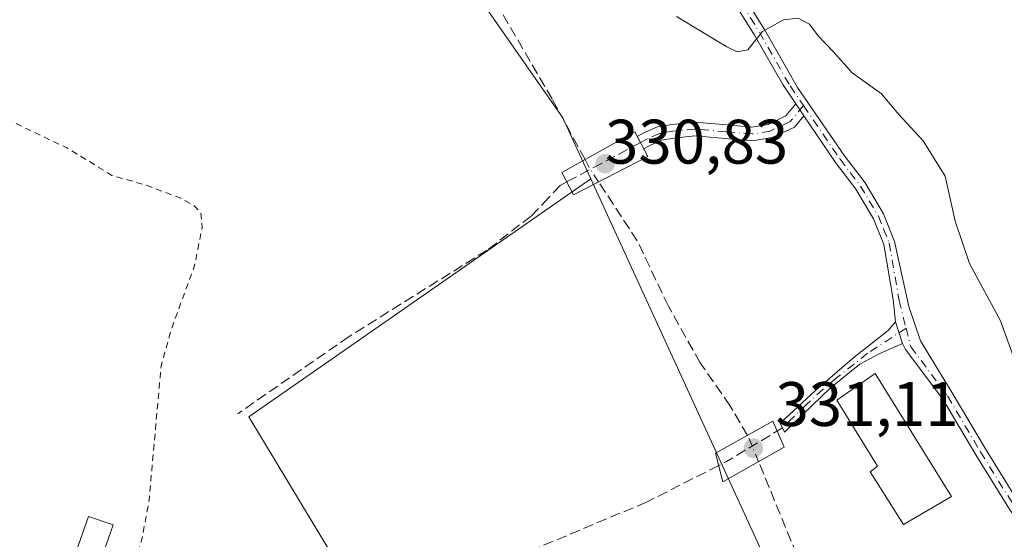
# Model space of a CAD drawing. Units: metres. Extents: x 563398 to 566857, y 4696341 to 4698679.
# Drawn here: x 564643 to 564799, y 4698138 to 4698221 of the extents above; entities that cross this region are included whole.
import ezdxf

# ---------------------------------------------------------------- set-up
doc = ezdxf.new("R2010")
doc.units = ezdxf.units.M
doc.header["$MEASUREMENT"] = 0
for name, pattern in [('DGN Style 2', [1.6480167562047852, 0.988810053722871, -0.6592067024819142]), ('DGN Style 3', [2.307223458686699, 1.648016756204785, -0.6592067024819142]), ('DGN Style 4', [2.6384748266838614, 1.318413404963828, -0.6592067024819142, 0.001648016756204785, -0.6592067024819142])]:
    doc.linetypes.add(name, pattern=pattern)
for name, color, linetype, lineweight in [('Camino Cxs', 7, 'Continuous', 0), ('Camino eje', 30, 'DGN Style 4', 13), ('Corriente artificial lineal', 4, 'DGN Style 3', 13), ('Corriente artificial lineal oculto', 135, 'DGN Style 4', 13), ('Cultivos herbáceos CxS', 92, 'Continuous', 0), ('Curva de nivel auxiliar', 30, 'DGN Style 2', 0), ('Curva de nivel normal', 30, 'Continuous', 0), ('Edificación Cxs', 1, 'Continuous', 13), ('Huerta CxS', 92, 'Continuous', 0), ('Pastizal CxS', 92, 'Continuous', 0), ('Puente Cxs', 1, 'Continuous', 13), ('Punto de cota en terreno', 7, 'Continuous', 0), ('Rótulo de punto de cota en construcción', 7, 'Continuous', 0), ('Senda', 7, 'DGN Style 3', 0), ('Vegetación y arbolados urbanos CxS', 151, 'Continuous', 0)]:
    doc.layers.add(name, color=color, linetype=linetype, lineweight=lineweight)
doc.styles.add('Style-Arial', font='txt')

# ---------------------------------------------------------------- blocks, each defined once
blk = doc.blocks.new('*U8')
at = {"layer": 'Cultivos herbáceos CxS', "color": 92, "linetype": 'Continuous', "lineweight": 0}
blk.add_polyline3d([(564622.0099999999, 4698136.6799, 332.7446999999956), (564659.9451000001, 4698119.1689, 332.4532000000036), (564673.8753000004, 4698114.929300001, 332.1508999999933), (564698.1210000003, 4698125.8783, 331.8996999999945), (564679.1601, 4698157.317399999, 331.6298999999999), (564733.6293000003, 4698195.2279, 330.6937999999937), (564754.0258999999, 4698150.761700001, 331.270199999999), (564768.4744999995, 4698119.2623, 331.1070999999938), (564777.8591, 4698098.803300001, 330.9526999999944), (564804.3415000001, 4698040.223900001, 330.9521999999997), (564810.8976999996, 4698025.721700001, 330.8751000000047), (564831.2136000004, 4697979.8279, 331.1402999999991), (564843.8580999998, 4697952.714299999, 330.9517000000051), (564871.3931999998, 4697961.0459, 333.0534999999945), (564877.5500999996, 4697949.9801, 333.4042999999947), (564882.9401000004, 4697932.2301, 334.0981000000029), (564883.6700999998, 4697927.9101, 334.375), (564891.7786999998, 4697899.810699999, 335.4214000000065), (564885.1901000004, 4697867.9801, 335.6857000000018)], dxfattribs=at)
blk = doc.blocks.new('5PATER')
at = {"layer": 'Vegetación y arbolados urbanos CxS', "linetype": 'Continuous', "lineweight": 0}
h = blk.add_hatch(color=51, dxfattribs=at)
edge = h.paths.add_edge_path()
edge.add_ellipse((0, 0), major_axis=(-0.1095731443231308, -0.1110710700762829), ratio=0.9994222409660322, start_angle=0, end_angle=360)

msp = doc.modelspace()

# ---------------------------------------------------------------- linework, layer by layer
at = {"layer": 'Camino Cxs', "color": 7, "linetype": 'Continuous', "lineweight": 0, "extrusion": (0.01576198534957899, -0.02335045208914048, 0.9996030793295269), "elevation": -100469.0467316167, "flags": 128}
msp.add_lwpolyline([(3096670.452139071, 3576681.409359805), (3096670.452139071, 3576679.116334955)], dxfattribs=at)
msp.add_lwpolyline([(3096670.452139071, 3576681.409359805), (3096670.452139071, 3576679.116334955)], dxfattribs=at)
at = {"layer": 'Camino Cxs', "color": 7, "linetype": 'Continuous', "lineweight": 0, "extrusion": (-0.0788221259455449, 0.1504786177452798, 0.9854660106076184), "elevation": 662792.7399374297, "flags": 128}
msp.add_lwpolyline([(-2680263.834999345, -3843034.917484078), (-2680263.82685809, -3843036.031259126), (-2680263.829228744, -3843036.031259126)], dxfattribs=at)
at = {"layer": 'Camino Cxs', "color": 7, "linetype": 'Continuous', "lineweight": 0, "extrusion": (-0.009247706555584908, 0.02949782150665581, 0.9995220650139863), "elevation": 133696.4781025924, "flags": 128}
msp.add_lwpolyline([(-1944369.152671136, -4312001.522635523), (-1944369.152671136, -4311997.909321878)], dxfattribs=at)
msp.add_lwpolyline([(-1944369.152671136, -4312001.522635523), (-1944369.152671136, -4311997.909321878)], dxfattribs=at)
at = {"layer": 'Camino Cxs', "color": 7, "linetype": 'Continuous', "lineweight": 0}
for points in [[(564766.2748999996, 4698207.1863, 334.5100999999996), (564764.1801000005, 4698210.290100001, 334.6745999999985), (564759.7100999998, 4698218.1501, 335.1953000000067), (564749.5500999996, 4698234.470100001, 336.0243999999948), (564745.3501000004, 4698243.670100001, 336.219299999997), (564742.8300999999, 4698252.950099999, 336.2596000000049), (564741.5900999998, 4698259.110099999, 336.3298999999971), (564735.4700999996, 4698277.5101, 336.1361000000034), (564732.8475000003, 4698283.052100001, 336.1646000000038), (564731.7229000004, 4698285.565500001, 336.2636999999959), (564729.8047000002, 4698288.2115, 336.3249999999971), (564727.6712999997, 4698290.501300001, 336.3769000000029)], [(564737.0208999999, 4698288.5689, 336.422900000005), (564736.2209000001, 4698286.954700001, 336.3570000000037), (564736.0225000001, 4698285.300899999, 336.3000999999931), (564735.8680999996, 4698282.931700001, 336.2212), (564737.1901000004, 4698278.030099999, 336.1493999999948), (564743.3300999999, 4698259.5701, 336.4585999999982), (564744.5800999999, 4698253.360099999, 336.3941999999952), (564747.0500999996, 4698244.280099999, 336.2057999999961), (564751.1401000004, 4698235.3201, 336.0176999999967), (564761.2600999996, 4698219.0701, 335.2084000000032), (564766.5201000003, 4698209.8201, 334.6371000000072), (564774.0500999996, 4698198.890100001, 334.3485999999975), (564777.3201000001, 4698194.600099999, 334.2140999999974), (564780.2500999998, 4698189.670100001, 334.1738000000041), (564782.0100999996, 4698185.280099999, 334.0506000000024), (564784.2587000001, 4698174.9111, 333.8087999999989), (564786.1240999997, 4698169.4341, 333.8545000000013), (564791.1700999998, 4698161.1501, 334.6508000000031), (564796.4501, 4698152.200099999, 334.1633000000002), (564801.9600999998, 4698143.3201, 334.1877999999998), (564805.4200999998, 4698138.700099999, 335.0945000000065)], [(564751.1401000004, 4698235.3201, 336.0176999999967), (564761.2600999996, 4698219.0701, 335.2084000000032), (564766.5201000003, 4698209.8201, 334.6371000000072), (564774.0500999996, 4698198.890100001, 334.3485999999975), (564777.3201000001, 4698194.600099999, 334.2140999999974), (564780.2500999998, 4698189.670100001, 334.1738000000041), (564782.0100999996, 4698185.280099999, 334.0506000000024), (564784.2587000001, 4698174.9111, 333.8087999999989), (564786.1240999997, 4698169.4341, 333.8545000000013), (564791.1700999998, 4698161.1501, 334.6508000000031), (564796.4501, 4698152.200099999, 334.1633000000002), (564801.9600999998, 4698143.3201, 334.1877999999998)], [(564800.4700999996, 4698142.3101, 334.429099999994), (564794.9101, 4698151.270099999, 334.2992999999988), (564789.6700999998, 4698160.1501, 335.4680999999982), (564783.7500999998, 4698168.0701, 333.8717999999935), (564783.2462999999, 4698168.9937, 333.8369999999995), (564782.1659000004, 4698172.439900001, 333.7253000000055), (564781.7688999996, 4698176.011700001, 333.837400000004), (564780.2701000003, 4698184.790100001, 334.0771999999997), (564778.6300999997, 4698188.870100001, 334.1811000000016), (564775.8300999999, 4698193.590100001, 334.2102000000014), (564772.5900999998, 4698197.8301, 334.2954000000027), (564767.5573000005, 4698205.286499999, 334.4455000000016), (564766.2748999996, 4698207.1863, 334.5100999999996), (564764.1801000005, 4698210.290100001, 334.6745999999985), (564759.7100999998, 4698218.1501, 335.1953000000067), (564749.5500999996, 4698234.470100001, 336.0243999999948)], [(564741.0083, 4698201.978499999, 332.7229999999981), (564742.0988999996, 4698202.5601, 332.6864999999962), (564744.2516999999, 4698203.530900001, 332.9026000000013), (564746.5308999997, 4698203.9179, 333.0641999999934), (564750.2034999998, 4698204.2893, 333.3084999999992), (564755.2673000004, 4698203.843699999, 333.6160999999993), (564759.2566999998, 4698203.498500001, 333.9063000000024), (564761.8646999998, 4698203.927300001, 334.1713000000018), (564764.6801000005, 4698205.2645, 334.3871999999974), (564766.2748999996, 4698207.1863, 334.5100999999996)], [(564767.5573000005, 4698205.286499999, 334.4455000000016), (564766.0626999997, 4698203.4857, 334.3270000000048), (564762.5280999999, 4698201.806700001, 334.0849000000017), (564759.3416999998, 4698201.2829, 333.8187999999937), (564755.0761000002, 4698201.652100001, 333.5081000000064), (564750.2178999997, 4698202.079700001, 333.1799000000028), (564746.8261000002, 4698201.7367, 333.0408000000025), (564744.8985000001, 4698201.409299999, 333.017200000002), (564743.0033, 4698200.554500001, 333.1285999999964), (564742.0392000005, 4698200.0404, 333.1566000000021), (564742.0050999997, 4698200.1043, 333.1386999999959), (564741.5226999996, 4698201.0089, 332.9122000000062)], [(564782.1659000004, 4698172.439900001, 333.7253000000055), (564781.7688999996, 4698176.011700001, 333.837400000004), (564780.2701000003, 4698184.790100001, 334.0771999999997), (564778.6300999997, 4698188.870100001, 334.1811000000016), (564775.8300999999, 4698193.590100001, 334.2102000000014), (564772.5900999998, 4698197.8301, 334.2954000000027), (564767.5573000005, 4698205.286499999, 334.4455000000016)], [(564783.2462999999, 4698168.9937, 333.8369999999995), (564779.6240999997, 4698167.3969, 333.9600000000065), (564776.4463000001, 4698165.690500001, 334.9199999999983), (564771.7901, 4698161.9101, 335.8006000000024), (564764.4946999997, 4698154.857899999, 333.945200000002), (564763.7795000002, 4698156.280300001, 335.1459999999934), (564769.4301000005, 4698161.5101, 337.082699999999), (564775.5487000003, 4698166.8113, 335.1649999999936), (564780.9753000002, 4698171.0507, 333.8087999999989), (564782.1659000004, 4698172.439900001, 333.7253000000055)], [(564862.0201000003, 4697995.4901, 332.1769000000059), (564859.1101000002, 4698009.7501, 333.6404000000039), (564856.5900999998, 4698017.7501, 334.5467000000062), (564851.7100999998, 4698027.590100001, 332.5782999999938), (564844.0701000001, 4698045.7501, 334.4119999999967), (564838.9501, 4698057.030099999, 333.9532000000036), (564833.3901000004, 4698068.2301, 336.0635000000038), (564826.0301000001, 4698092.630100001, 335.5372999999963), (564820.1101000002, 4698106.470100001, 333.3065999999963), (564813.8300999999, 4698118.2301, 335.2410999999993), (564808.6300999997, 4698131.4301, 337.9051999999938), (564800.4700999996, 4698142.3101, 334.429099999994), (564794.9101, 4698151.270099999, 334.2992999999988), (564789.6700999998, 4698160.1501, 335.4680999999982), (564783.7500999998, 4698168.0701, 333.8717999999935), (564783.2462999999, 4698168.9937, 333.8369999999995)]]:
    msp.add_polyline3d(points, dxfattribs=at)
for points in [[(564767.5573000005, 4698205.286499999, 334.4455000000016), (564766.0626999997, 4698203.4857, 334.3270000000048), (564762.5280999999, 4698201.806700001, 334.0849000000017), (564759.3416999998, 4698201.2829, 333.8187999999937), (564755.0761000002, 4698201.652100001, 333.5081000000064), (564750.2178999997, 4698202.079700001, 333.1799000000028), (564746.8261000002, 4698201.7367, 333.0408000000025), (564744.8985000001, 4698201.409299999, 333.017200000002), (564743.0033, 4698200.554500001, 333.1285999999964), (564742.0392000005, 4698200.0404, 333.1566000000021), (564742.0050999997, 4698200.1043, 333.1386999999959), (564741.5226999996, 4698201.0089, 332.9122000000062), (564741.0061999997, 4698201.977399999, 332.7229999999981), (564742.0988999996, 4698202.5601, 332.6864999999962), (564744.2516999999, 4698203.530900001, 332.9026000000013), (564746.5308999997, 4698203.9179, 333.0641999999934), (564750.2034999998, 4698204.2893, 333.3084999999992), (564755.2673000004, 4698203.843699999, 333.6160999999993), (564759.2566999998, 4698203.498500001, 333.9063000000024), (564761.8646999998, 4698203.927300001, 334.1713000000018), (564764.6801000005, 4698205.2645, 334.3871999999974), (564766.2748999996, 4698207.1863, 334.5100999999996)], [(564783.2462999999, 4698168.9937, 333.8369999999995), (564779.6240999997, 4698167.3969, 333.9600000000065), (564776.4463000001, 4698165.690500001, 334.9199999999983), (564771.7901, 4698161.9101, 335.8006000000024), (564764.4946999997, 4698154.857899999, 333.945200000002), (564763.7795000002, 4698156.280300001, 335.1459999999934), (564769.4301000005, 4698161.5101, 337.082699999999), (564775.5487000003, 4698166.8113, 335.1649999999936), (564780.9753000002, 4698171.0507, 333.8087999999989), (564782.1659000004, 4698172.439900001, 333.7253000000055)]]:
    msp.add_polyline3d(points, close=True, dxfattribs=at)
at = {"layer": 'Camino eje', "color": 30, "linetype": 'DGN Style 4', "lineweight": 13, "extrusion": (0.009690237969214654, 0.005167373097956683, 0.9999396969534546), "elevation": 30082.72937262256, "flags": 128}
msp.add_lwpolyline([(564712.8089882149, 4698108.832883633), (564711.7805124642, 4698108.284476312)], dxfattribs=at)
at = {"layer": 'Camino eje', "color": 30, "linetype": 'DGN Style 4', "lineweight": 13}
for points in [[(564731.3793000003, 4698291.874700001, 336.4391999999934), (564732.9134999998, 4698287.153100001, 336.2972000000009), (564735.5251000002, 4698280.755100001, 336.1779999999999), (564736.3300999999, 4698277.770099999, 336.1419000000024), (564742.4600999998, 4698259.340100001, 336.3543000000063), (564743.7050999999, 4698253.155099999, 336.3258999999962), (564744.9401000004, 4698248.6151, 336.3016999999964), (564746.2001, 4698243.975099999, 336.2109999999957), (564750.3450999996, 4698234.895099999, 336.0190000000002), (564760.4851000002, 4698218.610099999, 335.1989999999932), (564765.3501000004, 4698210.0551, 334.6555999999982), (564767.4851000002, 4698206.9221, 334.5002999999998)], [(564767.4851000002, 4698206.9221, 334.5002999999998), (564765.3712999999, 4698204.3751, 334.3503999999957), (564762.1963000001, 4698202.866900001, 334.1052999999956), (564759.2991000004, 4698202.390699999, 333.8122000000003), (564755.1716999998, 4698202.7479, 333.5019000000029), (564750.2106999997, 4698203.1845, 333.2033999999985), (564746.6785000004, 4698202.827299999, 332.9581000000035), (564744.5751, 4698202.470100001, 332.8117000000057), (564742.5510999998, 4698201.5573, 332.8993999999948)], [(564767.4851000002, 4698206.9221, 334.5002999999998), (564773.3201000001, 4698198.360099999, 334.3178000000044), (564774.9401000004, 4698196.2401, 334.2924000000057), (564776.5751, 4698194.095100001, 334.2081999999937), (564777.9751000004, 4698191.735099999, 334.1373000000021), (564779.4401000004, 4698189.270099999, 334.1741000000038), (564780.2600999996, 4698187.2301, 334.1511000000028), (564781.1401000004, 4698185.0351, 334.0636999999988), (564782.7200999996, 4698175.845100001, 333.813599999994), (564783.8267000001, 4698171.444900001, 333.7648999999947)], [(564783.8267000001, 4698171.444900001, 333.7648999999947), (564777.6898999996, 4698167.439300001, 333.9667999999947), (564772.7701000003, 4698163.5101, 335.8062999999966), (564770.6101000002, 4698161.710100001, 336.4679999999935), (564768.0301000001, 4698159.3101, 335.9441999999981), (564764.1447000002, 4698155.554099999, 334.4951000000001)], [(564783.8267000001, 4698171.444900001, 333.7648999999947), (564784.5751, 4698168.470100001, 333.8668000000035), (564790.4200999998, 4698160.6501, 335.0446999999986), (564795.6801000005, 4698151.735099999, 334.2231000000029), (564801.2150999998, 4698142.815099999, 334.2755000000034), (564802.9451000001, 4698140.505100001, 334.9159000000073), (564804.9801000003, 4698137.7929, 335.4428000000044)]]:
    msp.add_polyline3d(points, dxfattribs=at)
at = {"layer": 'Corriente artificial lineal', "color": 4, "linetype": 'DGN Style 3', "lineweight": 13}
for points in [[(564732.7248000001, 4698198.2996, 330.6290000000009), (564727.4700999996, 4698207.9901, 330.6009999999951), (564713.4301000005, 4698232.0701, 330.7571000000025), (564702.3901000004, 4698246.3101, 330.7287000000069)], [(564758.5789999999, 4698154.361400001, 330.9728999999934), (564755.7901, 4698159.110099999, 331.0371000000014), (564751.0301000001, 4698165.9101, 330.9355999999971), (564745.9901000002, 4698174.950099999, 331.0923000000039), (564741.0301000001, 4698185.350099999, 330.8469000000041), (564734.8557000002, 4698194.7619, 330.6489000000001)], [(564833.9851000002, 4697986.460100001, 330.5964999999997), (564833.1101000002, 4697989.9101, 330.2929000000004), (564832.7100999998, 4697999.350099999, 329.8512000000046), (564831.5900999998, 4698005.270099999, 330.0383000000002), (564829.4700999996, 4698010.710100001, 330.0871000000043), (564826.3501000004, 4698015.8301, 330.0170000000071), (564818.2301000003, 4698025.5101, 330.4438999999985), (564814.7901, 4698030.390100001, 330.6864999999962), (564807.9501, 4698041.350099999, 330.920499999993), (564801.8300999999, 4698052.870100001, 330.7678000000014), (564796.4301000005, 4698065.190099999, 330.9042999999947), (564783.7500999998, 4698089.8301, 330.9637999999977), (564776.7901, 4698111.030099999, 330.1386999999959), (564770.4301000005, 4698126.550100001, 330.4184999999998), (564768.1501000002, 4698131.110099999, 330.4854999999953), (564760.3480000002, 4698150.167099999, 330.9242999999988)]]:
    msp.add_polyline3d(points, dxfattribs=at)
at = {"layer": 'Corriente artificial lineal oculto', "color": 135, "linetype": 'DGN Style 4', "lineweight": 13, "extrusion": (0.4386089146842602, 0.2690152835623881, 0.8574689482245659), "elevation": 1511867.459411319, "flags": 128}
msp.add_lwpolyline([(3709650.738612405, -2518870.336083498), (3709652.971915694, -2518870.256788711), (3709654.868377083, -2518870.374759141)], dxfattribs=at)
at = {"layer": 'Corriente artificial lineal oculto', "color": 135, "linetype": 'DGN Style 4', "lineweight": 13, "extrusion": (-0.1526914752544226, -0.07581712881427796, 0.9853613937855428), "elevation": -442108.2670796778, "flags": 128}
msp.add_lwpolyline([(-3956797.588419032, 2557315.482545489), (-3956801.794831926, 2557315.791675353), (-3956802.131832386, 2557315.767625402)], dxfattribs=at)
at = {"layer": 'Cultivos herbáceos CxS', "color": 92, "linetype": 'Continuous', "lineweight": 0}
for points in [[(564372.0762999998, 4698187.6369, 331.719299999997), (564408.5888999999, 4698166.999299999, 332.5366000000067), (564367.3139000004, 4698109.849300001, 333.2035000000033), (564400.6516000004, 4698093.974300001, 333.1677999999956), (564424.4638999999, 4698079.686699999, 333.1092000000062), (564392.7138999999, 4698019.361500001, 333.2617999999929), (564454.6265000004, 4697987.611500001, 333.3233999999939), (564522.8891000003, 4697952.6865, 333.1254000000045), (564576.8642999995, 4697920.9363, 332.8316999999952), (564615.7298999997, 4698000.4617, 332.3993000000046), (564635.7172999998, 4698050.124700001, 332.3935000000056), (564597.6683, 4698074.767300001, 332.6230000000069), (564622.0099999999, 4698136.6799, 332.7446999999956), (564659.9451000001, 4698119.1689, 332.4532000000036), (564673.8753000004, 4698114.929300001, 332.1508999999933), (564698.1210000003, 4698125.8783, 331.8996999999945), (564679.1601, 4698157.317399999, 331.6298999999999), (564733.6293000003, 4698195.2279, 330.6937999999937)], [(564733.6293000003, 4698195.2279, 330.6937999999937), (564754.0258999999, 4698150.761700001, 331.270199999999), (564768.4744999995, 4698119.2623, 331.1070999999938), (564777.8591, 4698098.803300001, 330.9526999999944), (564804.3415000001, 4698040.223900001, 330.9521999999997), (564810.8976999996, 4698025.721700001, 330.8751000000047), (564831.2136000004, 4697979.8279, 331.1402999999991), (564843.8580999998, 4697952.714299999, 330.9517000000051), (564871.3931999998, 4697961.0459, 333.0534999999945), (564877.5500999996, 4697949.9801, 333.4042999999947)]]:
    msp.add_polyline3d(points, dxfattribs=at)
at = {"layer": 'Curva de nivel auxiliar', "color": 30, "linetype": 'DGN Style 2', "lineweight": 0, "elevation": 332.5, "flags": 128}
msp.add_lwpolyline([(564756.5975000003, 4697908.410900001), (564757.4600000001, 4697908.3201), (564758.3899999997, 4697908.6501), (564760.0800000001, 4697910.090100001), (564760.9500000002, 4697911.940099999), (564759.4299999997, 4697916.280099999), (564759.7400000002, 4697918.5601), (564760.7699999996, 4697919.840100001), (564765.4900000002, 4697922.350099999), (564766.6900000004, 4697924.350099999), (564766.8300000001, 4697926.670100001), (564766.1600000003, 4697928.770099999), (564765.0800000001, 4697929.800100001), (564763.4299999997, 4697930.0801), (564761.1299999999, 4697929.5601), (564751.0700000003, 4697924.880100001), (564750.1299999999, 4697924.8301), (564750.2300000004, 4697925.5701), (564751.0999999996, 4697926.7601), (564756.9199999999, 4697931.420100001), (564757.2599999999, 4697931.9901), (564757.1699999999, 4697932.4801), (564750.4500000002, 4697935.520099999), (564746.3899999997, 4697936.6801), (564743.4500000002, 4697939.3301), (564740.6299999999, 4697942.610099999), (564738.6200000001, 4697944.390100001), (564737.8300000001, 4697946.620100001), (564736.4500000002, 4697949.100099999), (564734.0499999998, 4697951.550100001), (564734.9800000004, 4697955.170100001), (564733.1500000004, 4697956.220100001), (564729.9400000004, 4697959.8301), (564724.0099999999, 4697964.1601), (564716.4900000002, 4697967.710100001), (564714.8899999997, 4697967.700099999), (564710.5099999999, 4697965.950099999), (564709.1399999997, 4697965.960100001), (564708.5599999996, 4697966.450099999), (564708.3700000001, 4697967.2401), (564709.5300000003, 4697970.0701), (564709.2800000003, 4697971.190099999), (564708.2800000003, 4697972.1801), (564705.3600000005, 4697973.7501), (564703.1900000004, 4697974.3201), (564696.8200000003, 4697974.420100001), (564694.4800000004, 4697975.040100001), (564692.8399999999, 4697975.880100001), (564687.3899999997, 4697980.9801), (564682.3099999996, 4697983.170100001), (564681.2800000003, 4697984.050100001), (564681.0700000003, 4697985.370100001), (564681.9500000002, 4697989.2601), (564681.5099999999, 4697990.7401), (564675.2100000001, 4697988.470100001), (564671.6799999997, 4697988.030099999), (564670.7800000003, 4697988.350099999), (564670.2000000002, 4697989.0101), (564669.4299999997, 4697991.540100001), (564668.3899999997, 4697991.9301), (564666.6299999999, 4697991.940099999), (564661.6600000003, 4697988.370100001), (564654.4299999997, 4697981.640100001), (564651.7599999999, 4697979.610099999), (564648.6399999997, 4697978.550100001), (564645.8899999997, 4697979.170100001), (564641.4199999999, 4697978.6801), (564638.2800000003, 4697979.860099999), (564633.2199999997, 4697982.780099999), (564630.6600000003, 4697983.270099999), (564625.3799999999, 4697983.4901), (564623.7800000003, 4697984.0101), (564622.25, 4697985.2601), (564621.7999999998, 4697986.1601), (564621.75, 4697987.800100001), (564623.4199999999, 4697991.520099999), (564623.7000000002, 4697993.4801), (564623.1799999997, 4697995.100099999), (564621.1699999999, 4697998.360099999), (564620.7300000004, 4697999.9101), (564621.04, 4698000.860099999), (564622.6699999999, 4698003.1501), (564622.5599999996, 4698003.460100001), (564618.1500000004, 4698004.360099999), (564616.4900000002, 4698003.9801), (564614.9699999997, 4698002.1501), (564611.4800000004, 4697995.5001), (564609.7800000003, 4697993.5001), (564608.3099999996, 4697992.540100001), (564606.6399999997, 4697992.5001), (564598.4500000002, 4697993.960100001), (564595.3899999997, 4697995.130100001), (564583.9100000003, 4698001.0001), (564574.1500000004, 4698004.200099999), (564566.5099999999, 4698007.8101), (564564.2699999996, 4698009.6601), (564562.0800000001, 4698013.970100001), (564560.9400000004, 4698015.280099999), (564559.9800000004, 4698015.840100001), (564554.6900000004, 4698016.170100001), (564545.79, 4698018.100099999), (564528.4199999999, 4698025.9801), (564527, 4698026.950099999), (564526.04, 4698028.280099999), (564526.1399999997, 4698030.2501), (564527.3399999999, 4698032.2301), (564533.7699999996, 4698038.2401), (564536.4299999997, 4698047.6501), (564541.3099999996, 4698056.7601), (564542.3300000001, 4698057.6501), (564543.1399999997, 4698057.620100001), (564544.3499999996, 4698055.5701), (564548.1600000003, 4698057.890100001), (564552.6200000001, 4698058.0701), (564554.5, 4698058.7301), (564554.9699999997, 4698059.440099999), (564553.6100000005, 4698060.110099999), (564553.3600000005, 4698060.790100001), (564553.4000000004, 4698061.690099999), (564554.0300000003, 4698063.1601), (564555.2599999999, 4698064.470100001), (564559.6500000004, 4698067.460100001), (564561.4299999997, 4698069.130100001), (564567.1100000005, 4698077.520099999), (564567.0800000001, 4698077.950099999), (564566.1799999997, 4698077.960100001), (564560.1799999997, 4698075.470100001), (564554.5999999996, 4698071.9301), (564553.2800000003, 4698071.840100001), (564552.6399999997, 4698072.3201), (564552.3099999996, 4698073.200099999), (564552.5700000003, 4698074.7501), (564556.5700000003, 4698083.3201), (564558.2699999996, 4698086.190099999), (564560.4000000004, 4698088.420100001), (564562.1799999997, 4698089.350099999), (564563.0800000001, 4698089.370100001), (564563.3300000001, 4698087.220100001), (564563.9800000004, 4698085.880100001), (564571.3200000003, 4698079.220100001), (564572.7699999996, 4698078.2601), (564576.29, 4698077.3101), (564581.6600000003, 4698077.130100001), (564585.4199999999, 4698074.0001), (564586.3600000005, 4698073.550100001), (564587.9699999997, 4698073.470100001), (564591.9400000004, 4698074.340100001), (564594.3399999999, 4698074.1801), (564595.8499999996, 4698073.4801), (564599.04, 4698071.140100001), (564606.1100000005, 4698068.420100001), (564610.4199999999, 4698064.9001), (564615.0700000003, 4698064.4801), (564619.1299999999, 4698062.2501), (564620.2100000001, 4698061.9801), (564621.3300000001, 4698062.140100001), (564622.6299999999, 4698063.0601), (564624.0499999998, 4698065.5701), (564624.9100000003, 4698072.450099999), (564627.9699999997, 4698078.140100001), (564634.3200000003, 4698097.970100001), (564637.7000000002, 4698106.7501), (564640.3300000001, 4698112.4101), (564641.9600000001, 4698117.890100001), (564643.4000000004, 4698120.8101), (564644.1799999997, 4698121.7601), (564645.5999999996, 4698122.6501), (564649.4900000002, 4698123.090100001), (564652.4500000002, 4698122.700099999), (564656.7199999997, 4698120.550100001), (564657.4600000001, 4698120.5101), (564657.8799999999, 4698120.920100001), (564657.6200000001, 4698121.800100001), (564656.8700000001, 4698122.290100001), (564649.5800000001, 4698125.1601), (564647.7699999996, 4698126.9001), (564647.1100000005, 4698128.720100001), (564647.6600000003, 4698129.5701), (564648.6100000005, 4698129.6601), (564652.9100000003, 4698127.340100001), (564654.6600000003, 4698126.9301), (564656.3200000003, 4698126.9801), (564657.6699999999, 4698127.550100001), (564658.4800000004, 4698128.280099999), (564659.9699999997, 4698131.0101), (564662.1799999997, 4698138.0001), (564663.29, 4698144.0001), (564665.2100000001, 4698165.370100001), (564666.7400000002, 4698171.0101), (564670.5499999998, 4698181.4301), (564671.7599999999, 4698187.5601), (564671.5099999999, 4698189.870100001), (564670.3399999999, 4698191.040100001), (564668.3399999999, 4698192.1601), (564662.8799999999, 4698194.210100001), (564657.3799999999, 4698195.790100001), (564650.3200000003, 4698200.110099999), (564639.0199999996, 4698205.540100001), (564637.1200000001, 4698207.120100001), (564635.9800000004, 4698208.7301), (564633.9800000004, 4698214.630100001), (564632.9800000004, 4698215.9901), (564631.3399999999, 4698216.9101), (564624.3399999999, 4698219.5801), (564619.2999999998, 4698223.860099999), (564617.6699999999, 4698224.270099999), (564616.4299999997, 4698223.7601), (564615.4000000004, 4698222.690099999), (564614.3600000005, 4698220.420100001), (564612.6200000001, 4698217.360099999), (564611.8399999999, 4698216.7601), (564610.9199999999, 4698216.5801), (564608.75, 4698217.8101), (564607.6900000004, 4698219.360099999), (564604.2300000004, 4698218.1601), (564601.1900000004, 4698219.7401), (564596.5499999998, 4698221.450099999), (564589.4800000004, 4698221.7601), (564584.6500000004, 4698222.9801), (564584.1500000004, 4698222.7301), (564583.7199999997, 4698221.9801), (564582.1399999997, 4698217.0801), (564581.3099999996, 4698216.390100001), (564580.6900000004, 4698217.0001), (564580.2000000002, 4698220.210100001), (564579.75, 4698221.040100001), (564578.0800000001, 4698220.200099999), (564576.8300000001, 4698219.950099999), (564576.0899999999, 4698220.200099999), (564574.8499999996, 4698221.390100001), (564571.6399999997, 4698222.110099999), (564566.1699999999, 4698222.5701), (564563.2800000003, 4698223.4301), (564560.2400000002, 4698223.370100001), (564556.3300000001, 4698220.7601), (564555.2199999997, 4698219.5101), (564552.4299999997, 4698214.440099999), (564550.25, 4698206.450099999), (564548.5199999996, 4698203.970100001), (564541.75, 4698199.130100001), (564537.5099999999, 4698197.5601), (564533.2599999999, 4698195.290100001), (564532.5099999999, 4698195.270099999), (564532.0899999999, 4698195.7501), (564531.5, 4698199.4101), (564530.3700000001, 4698199.640100001), (564528.8899999997, 4698198.120100001), (564524.5999999996, 4698191.130100001), (564523.2300000004, 4698189.940099999), (564521.5999999996, 4698189.590100001), (564517.2800000003, 4698191.520099999), (564514.8600000005, 4698193.390100001), (564513.9400000004, 4698194.6801), (564512.8099999996, 4698198.2401), (564512.0800000001, 4698199.290100001), (564511.3399999999, 4698199.270099999), (564508.4900000002, 4698198.130100001), (564507.5099999999, 4698198.2401), (564500.2699999996, 4698203.020099999), (564498.4400000004, 4698204.6601), (564497.4100000003, 4698206.090100001), (564496.7400000002, 4698208.2501), (564496.8899999997, 4698210.380100001), (564501.2999999998, 4698223.790100001), (564502.04, 4698226.850099999), (564501.6100000005, 4698228.200099999), (564500.2999999998, 4698228.690099999), (564498.2000000002, 4698230.5101), (564497.6600000003, 4698231.640100001), (564497.7300000004, 4698232.550100001), (564498.8200000003, 4698234.390100001), (564500.4500000002, 4698235.620100001), (564501.6200000001, 4698235.5801), (564503.1500000004, 4698234.550100001), (564504.29, 4698234.8201), (564505.8200000003, 4698237.0001), (564506.4600000001, 4698239.640100001), (564505.8399999999, 4698241.390100001), (564504.4699999997, 4698241.950099999), (564501.3499999996, 4698241.670100001), (564496.75, 4698240.640100001), (564494.3700000001, 4698239.690099999), (564491.3300000001, 4698237.640100001), (564485.04, 4698235.3101), (564479.3399999999, 4698232.780099999), (564472.1600000003, 4698228.520099999), (564470.7199999997, 4698227.360099999), (564469.4400000004, 4698225.530099999), (564468.1699999999, 4698221.8301), (564467.2400000002, 4698220.170100001), (564464.4000000004, 4698216.5701), (564459.7100000001, 4698211.5101), (564455.0800000001, 4698203.2601), (564449.9699999997, 4698195.940099999), (564445.0800000001, 4698188.0701), (564437.4500000002, 4698177.540100001), (564434.3600000005, 4698172.640100001), (564430.0499999998, 4698168.610099999), (564426.5499999998, 4698164.690099999), (564424.5199999996, 4698163.630100001), (564422.2400000002, 4698163.4001), (564418.5700000003, 4698164.4001), (564409.9500000002, 4698168.4901), (564398.7300000004, 4698171.600099999), (564391.1699999999, 4698175.200099999), (564385.04, 4698176.540100001), (564383.25, 4698178.210100001), (564381.2699999996, 4698178.300100001), (564376.3099999996, 4698177.710100001), (564373.1900000004, 4698179.440099999), (564371.5499999998, 4698179.8301), (564365.7999999998, 4698179.0701), (564354.6799999997, 4698176.020099999), (564349.5899999999, 4698173.940099999), (564348.4900000002, 4698172.920100001), (564347.1600000003, 4698170.520099999), (564346.2100000001, 4698170.140100001), (564345.6299999999, 4698170.380100001), (564345.2599999999, 4698171.5101), (564345.5099999999, 4698173.920100001), (564346.9000000004, 4698179.2301), (564347.7599999999, 4698181.090100001), (564348.2699999996, 4698181.290100001), (564350.0199999996, 4698179.940099999), (564351.5999999996, 4698179.520099999), (564353.0999999996, 4698179.720100001), (564353.7400000002, 4698180.380100001), (564353.5599999996, 4698181.8301), (564350.6600000003, 4698186.1801), (564350.3700000001, 4698187.9101), (564350.7100000001, 4698190.280099999), (564354.8799999999, 4698198.440099999), (564356, 4698202.100099999), (564356.9800000004, 4698207.520099999), (564359.4500000002, 4698214.1601), (564361.1100000005, 4698216.940099999), (564363.8399999999, 4698220.290100001), (564366.5300000003, 4698225.380100001), (564369.25, 4698229.130100001), (564369.6699999999, 4698230.050100001), (564369.6200000001, 4698230.7601), (564368.7199999997, 4698230.950099999), (564363.9500000002, 4698229.0701), (564362.1399999997, 4698226.7601), (564359.9500000002, 4698222.950099999), (564358.4199999999, 4698221.7501), (564356.4299999997, 4698221.6501), (564355.7000000002, 4698221.2301), (564352.4199999999, 4698216.4101), (564351.9000000004, 4698215.140100001), (564352.2000000002, 4698214.390100001), (564355.5800000001, 4698218.220100001), (564356.0700000003, 4698218.340100001), (564356.4600000001, 4698218.0601), (564356.4400000004, 4698216.800100001), (564354.0099999999, 4698210.860099999), (564350.4800000004, 4698204.5001), (564349.5199999996, 4698199.540100001), (564348.0099999999, 4698196.420100001), (564346.8099999996, 4698195.640100001), (564331.7400000002, 4698191.5101), (564329.6799999997, 4698190.4101), (564328.7100000001, 4698189.370100001), (564328.7199999997, 4698188.380100001), (564330.3099999996, 4698187.4901), (564338.04, 4698186.970100001), (564340.9199999999, 4698186.370100001), (564342.4600000001, 4698185.0801), (564342.6500000004, 4698183.610099999), (564341.5599999996, 4698178.450099999), (564338.3300000001, 4698171.890100001), (564334.9299999997, 4698160.9101), (564332.8399999999, 4698157.780099999), (564329.1200000001, 4698154.0601), (564327.0999999996, 4698148.8301), (564325.6500000004, 4698146.7601), (564323.8700000001, 4698145.0601), (564321.75, 4698144.200099999), (564317.6500000004, 4698143.690099999), (564316.3499999996, 4698142.5701), (564312.6200000001, 4698138.1601), (564311.4000000004, 4698137.450099999), (564310.4100000003, 4698137.2601), (564308.5800000001, 4698137.520099999), (564305.6100000005, 4698138.780099999), (564303.7000000002, 4698139.1601), (564301.7199999997, 4698139.120100001), (564296.0099999999, 4698138.100099999), (564294.0599999996, 4698138.300100001), (564289.1600000003, 4698139.620100001), (564286.0300000003, 4698139.9901), (564276.4800000004, 4698139.350099999), (564260.2699999996, 4698139.6501), (564256.8399999999, 4698140.340100001), (564253.2300000004, 4698141.9901), (564239.0899999999, 4698143.270099999), (564233.1799999997, 4698145.3201), (564226.0199999996, 4698150.0601), (564220.1200000001, 4698152.870100001), (564208.4900000002, 4698156.190099999), (564206.5999999996, 4698156.370100001), (564202.8799999999, 4698156.120100001), (564199.0199999996, 4698156.840100001), (564187.1399999997, 4698160.950099999), (564176.5700000003, 4698163.7501), (564169.4699999997, 4698166.470100001), (564164.9500000002, 4698169.2401), (564161.6200000001, 4698172.850099999), (564160.3499999996, 4698173.8301), (564153.54, 4698174.600099999), (564150.5499999998, 4698175.7301), (564145.3200000003, 4698178.300100001), (564141.1299999999, 4698181.030099999), (564136.4299999997, 4698183.590100001), (564132.2300000004, 4698186.7301), (564123.2800000003, 4698191.780099999), (564118.5599999996, 4698195.0801), (564113.7800000003, 4698197.850099999), (564109.4500000002, 4698201.0001), (564107.04, 4698203.190099999), (564106.3399999999, 4698204.200099999), (564105.8300000001, 4698206.0001), (564105.7599999999, 4698207.9301), (564106.0899999999, 4698209.8201), (564108.0599999996, 4698213.050100001), (564113.9699999997, 4698219.850099999), (564115.1399999997, 4698222.8301), (564115.4800000004, 4698225.940099999), (564114.7699999996, 4698228.340100001), (564112.6299999999, 4698232.390100001), (564108.4600000001, 4698238.5001), (564106.1200000001, 4698242.8201), (564098.5199999996, 4698253.5701), (564096.54, 4698257.220100001), (564094.0199999996, 4698261.0101), (564091.7100000001, 4698266.5601), (564090.6200000001, 4698273.380100001), (564091.7000000002, 4698278.0001), (564091.6699999999, 4698281.3101), (564090.8899999997, 4698283.5001), (564089.3700000001, 4698286.0001), (564088.9400000004, 4698287.5801), (564088.8499999996, 4698290.690099999), (564089.3099999996, 4698295.9901), (564088.2800000003, 4698305.3101), (564088.5, 4698311.840100001), (564088.1299999999, 4698319.370100001), (564089.4800000004, 4698333.700099999), (564090.1699999999, 4698333.4901), (564090.7999999998, 4698332.7501), (564091.4600000001, 4698330.850099999), (564090.8099999996, 4698323.2501), (564090.8799999999, 4698319.870100001), (564091.6600000003, 4698316.2401), (564093.0599999996, 4698314.640100001), (564094.0300000003, 4698314.5101), (564095.0899999999, 4698314.850099999), (564102.8700000001, 4698318.6801), (564108.5199999996, 4698320.970100001), (564113.7599999999, 4698322.090100001), (564115.4100000003, 4698322.0101), (564116.1399999997, 4698321.540100001), (564116.4400000004, 4698320.700099999), (564116.2800000003, 4698318.290100001), (564116.5499999998, 4698316.710100001), (564117.6100000005, 4698314.6601), (564119.5599999996, 4698312.050100001), (564120.5899999999, 4698309.9101), (564122.5, 4698301.7501), (564123.9699999997, 4698297.090100001), (564123.5, 4698295.7501), (564119.3300000001, 4698292.7301), (564118.79, 4698292.100099999), (564118.7999999998, 4698291.620100001), (564119.6200000001, 4698291.220100001), (564120.8899999997, 4698291.290100001), (564125.9000000004, 4698294.280099999), (564128.4500000002, 4698294.7301), (564131.3099999996, 4698293.6601), (564133.8200000003, 4698292.0601), (564135.3499999996, 4698290.5001), (564141.7400000002, 4698277.870100001), (564143.3700000001, 4698273.8201), (564143.9500000002, 4698271.2601), (564145.0700000003, 4698268.9901), (564148.1200000001, 4698264.850099999), (564153.0999999996, 4698259.0101), (564155.5599999996, 4698254.780099999), (564161.6200000001, 4698248.2501), (564162.6100000005, 4698246.7501), (564163.2000000002, 4698245.120100001), (564163.1699999999, 4698243.420100001), (564160.54, 4698238.0601), (564161.8200000003, 4698237.700099999), (564162.2199999997, 4698236.110099999), (564162.9199999999, 4698235.100099999), (564164.3300000001, 4698234.370100001), (564168.2199999997, 4698235.610099999), (564170.9600000001, 4698235.520099999), (564174.2599999999, 4698236.2601), (564175.5300000003, 4698236.100099999), (564176.3899999997, 4698235.210100001), (564176.8799999999, 4698231.590100001), (564177.8099999996, 4698230.1501), (564181.6299999999, 4698228.0701), (564185.8200000003, 4698226.5001), (564188.3200000003, 4698224.300100001), (564191.6900000004, 4698223.720100001), (564192.0899999999, 4698222.540100001), (564191.9299999997, 4698220.4101), (564190.5899999999, 4698217.9301), (564188.7100000001, 4698211.4301), (564188.3899999997, 4698207.7301), (564186.6699999999, 4698203.550100001), (564186.2999999998, 4698201.7501), (564187.1900000004, 4698198.550100001), (564188.5, 4698196.3301), (564189.199, 4698195.856699999)], dxfattribs=at)
at = {"layer": 'Curva de nivel normal', "color": 30, "linetype": 'Continuous', "lineweight": 0, "elevation": 335.0000000000001, "flags": 128}
msp.add_lwpolyline([(564801.4000000004, 4698165.5701), (564798.8600000005, 4698172.630100001), (564793.9400000004, 4698181.7401), (564791.6299999999, 4698188.5101), (564790.0800000001, 4698195.670100001), (564786.5700000003, 4698201.3101), (564782.7000000002, 4698205.5001), (564779.9000000004, 4698208.800100001), (564775.2199999997, 4698212.120100001), (564772.2300000004, 4698215.540100001), (564769.8200000003, 4698218.040100001), (564768.4600000001, 4698219.920100001), (564766.6500000004, 4698220.840100001), (564764.3200000003, 4698220.5701), (564760.9800000004, 4698218.720100001), (564758.6500000004, 4698215.780099999), (564756.9199999999, 4698215.4801), (564755.3099999996, 4698216.2601), (564747.2800000003, 4698221.120100001)], dxfattribs=at)
at = {"layer": 'Edificación Cxs', "color": 1, "linetype": 'Continuous', "lineweight": 13, "elevation": 335.1154999999999, "flags": 128}
msp.add_lwpolyline([(564791.0601000004, 4698144.630100001), (564783.4200999998, 4698140.140100001), (564778.1101000002, 4698148.550100001), (564779.2901, 4698149.450099999), (564772.8201000001, 4698159.9801), (564778.9101, 4698164.220100001)], close=True, dxfattribs=at)
at = {"layer": 'Edificación Cxs', "color": 1, "linetype": 'Continuous', "lineweight": 13}
for points in [[(564791.0601000004, 4698144.630100001, 334.6981999999989), (564783.4200999998, 4698140.140100001, 333.7603999999992), (564778.1101000002, 4698148.550100001, 333.8383000000031), (564779.2901, 4698149.450099999, 334.5893999999971), (564772.8201000001, 4698159.9801, 334.5954000000056), (564778.9101, 4698164.220100001, 335.1154999999999), (564791.0601000004, 4698144.630100001, 334.6981999999989)], [(564657.5499999998, 4698140.100099999, 333.8619000000036), (564654.9801000003, 4698132.670100001, 335.6591000000044), (564651.0701000001, 4698134.020099999, 334.3699999999953), (564653.6401000004, 4698141.450099999, 333.3107000000018), (564657.5499999998, 4698140.100099999, 333.8619000000036)]]:
    msp.add_polyline3d(points, dxfattribs=at)
msp.add_3dface([(564657.5500999996, 4698140.100099999, 335.6591000000044), (564654.9801000003, 4698132.670100001, 335.6591000000044), (564651.0701000001, 4698134.020099999, 335.6591000000044), (564653.6401000004, 4698141.450099999, 335.6591000000044)], dxfattribs=at)
at = {"layer": 'Huerta CxS', "color": 92, "linetype": 'Continuous', "lineweight": 0}
for points in [[(564612.6653000005, 4698298.908700001, 331.6508999999933), (564643.9656999996, 4698288.468499999, 331.4327000000048), (564652.6744999997, 4698283.4407, 331.2725000000065), (564689.1770000001, 4698262.367699999, 331.1016999999993), (564729.1716999998, 4698204.945699999, 330.9089999999997), (564733.6293000003, 4698195.2279, 330.6937999999937), (564679.1601, 4698157.317399999, 331.6298999999999), (564698.1210000003, 4698125.8783, 331.8996999999945), (564673.8753000004, 4698114.929300001, 332.1508999999933), (564659.9451000001, 4698119.1689, 332.4532000000036), (564622.0099999999, 4698136.6799, 332.7446999999956)], [(564652.6744999997, 4698283.4407, 331.2725000000065), (564689.1770000001, 4698262.367699999, 331.1016999999993), (564729.1716999998, 4698204.945699999, 330.9089999999997), (564733.6293000003, 4698195.2279, 330.6937999999937)], [(564372.0762999998, 4698187.6369, 331.719299999997), (564408.5888999999, 4698166.999299999, 332.5366000000067), (564367.3139000004, 4698109.849300001, 333.2035000000033), (564400.6516000004, 4698093.974300001, 333.1677999999956), (564424.4638999999, 4698079.686699999, 333.1092000000062), (564392.7138999999, 4698019.361500001, 333.2617999999929), (564454.6265000004, 4697987.611500001, 333.3233999999939), (564522.8891000003, 4697952.6865, 333.1254000000045), (564576.8642999995, 4697920.9363, 332.8316999999952), (564615.7298999997, 4698000.4617, 332.3993000000046), (564635.7172999998, 4698050.124700001, 332.3935000000056), (564597.6683, 4698074.767300001, 332.6230000000069), (564622.0099999999, 4698136.6799, 332.7446999999956), (564659.9451000001, 4698119.1689, 332.4532000000036), (564673.8753000004, 4698114.929300001, 332.1508999999933), (564698.1210000003, 4698125.8783, 331.8996999999945), (564679.1601, 4698157.317399999, 331.6298999999999), (564733.6293000003, 4698195.2279, 330.6937999999937)]]:
    msp.add_polyline3d(points, dxfattribs=at)
at = {"layer": 'Pastizal CxS', "color": 92, "linetype": 'Continuous', "lineweight": 0}
for points in [[(564804.3415000001, 4698040.223900001, 330.9521999999997), (564777.8591, 4698098.803300001, 330.9526999999944), (564768.4744999995, 4698119.2623, 331.1070999999938), (564754.0258999999, 4698150.761700001, 331.270199999999), (564733.6293000003, 4698195.2279, 330.6937999999937), (564729.1716999998, 4698204.945699999, 330.9089999999997), (564689.1770000001, 4698262.367699999, 331.1016999999993), (564652.6744999997, 4698283.4407, 331.2725000000065), (564669.7308999998, 4698296.894500001, 335.1138999999966), (564681.0976999998, 4698297.868899999, 335.9508999999962), (564693.9105000002, 4698298.967700001, 336.5562999999966), (564693.9653000003, 4698298.9725, 336.5576000000001), (564716.6479000002, 4698293.7851, 336.3852999999945), (564717.5663000002, 4698293.574899999, 336.3926000000066), (564718.1995000001, 4698293.4301, 336.3959999999934), (564739.6646999996, 4698289.2731, 336.5203000000038), (564767.3611000003, 4698280.267700001, 337.0078999999969), (564795.4461000003, 4698268.0911, 337.2039999999979), (564808.9052999998, 4698262.255700001, 337.2480000000069)], [(564652.6744999997, 4698283.4407, 331.2725000000065), (564689.1770000001, 4698262.367699999, 331.1016999999993), (564729.1716999998, 4698204.945699999, 330.9089999999997), (564733.6293000003, 4698195.2279, 330.6937999999937)], [(564733.6293000003, 4698195.2279, 330.6937999999937), (564754.0258999999, 4698150.761700001, 331.270199999999), (564768.4744999995, 4698119.2623, 331.1070999999938), (564777.8591, 4698098.803300001, 330.9526999999944), (564804.3415000001, 4698040.223900001, 330.9521999999997), (564810.8976999996, 4698025.721700001, 330.8751000000047), (564831.2136000004, 4697979.8279, 331.1402999999991), (564843.8580999998, 4697952.714299999, 330.9517000000051), (564871.3931999998, 4697961.0459, 333.0534999999945), (564877.5500999996, 4697949.9801, 333.4042999999947)]]:
    msp.add_polyline3d(points, dxfattribs=at)
at = {"layer": 'Puente Cxs', "color": 1, "linetype": 'Continuous', "lineweight": 13}
for points in [[(564742.7001, 4698198.790100001, 333.5040000000009), (564730.8601000002, 4698192.710100001, 332.7339000000065), (564729.0201000003, 4698196.2301, 331.520199999999), (564740.6201, 4698202.710100001, 332.6649999999936), (564742.7001, 4698198.790100001, 333.5040000000009)], [(564764.4200999998, 4698152.470100001, 332.277700000006), (564754.6601, 4698146.950099999, 331.5730999999942), (564753.5000999998, 4698151.5101, 332.178700000004), (564762.6201, 4698156.630100001, 335.8227000000043), (564764.4200999998, 4698152.470100001, 332.277700000006)]]:
    msp.add_polyline3d(points, dxfattribs=at)
for points in [[(564742.7001, 4698198.790100001, 333.5040000000009), (564730.8601000002, 4698192.710100001, 332.7339000000065), (564729.0201000003, 4698196.2301, 331.520199999999), (564740.6201, 4698202.710100001, 332.6649999999936)], [(564764.4200999998, 4698152.470100001, 332.277700000006), (564754.6601, 4698146.950099999, 331.5730999999942), (564753.5000999998, 4698151.5101, 332.178700000004), (564762.6201, 4698156.630100001, 335.8227000000043)]]:
    msp.add_3dface(points, dxfattribs=at)
at = {"layer": 'Senda', "color": 7, "linetype": 'DGN Style 3', "lineweight": 0, "extrusion": (-0.0662689659484892, -0.03534164074671473, 0.9971757079780114), "elevation": -203134.9969911712, "flags": 128}
msp.add_lwpolyline([(-3879768.300245982, 2701510.675108435), (-3879768.300245982, 2701497.342925042)], dxfattribs=at)
at = {"layer": 'Senda', "color": 7, "linetype": 'DGN Style 3', "lineweight": 0, "extrusion": (0.4350852015820723, -0.8571524888825056, 0.2756637048412682), "elevation": -3781222.996452339, "flags": 128}
msp.add_lwpolyline([(2630092.129801984, 1084708.394638869), (2630081.735098107, 1084705.65217994), (2630080.366057701, 1084705.649163048)], dxfattribs=at)
at = {"layer": 'Senda', "color": 7, "linetype": 'DGN Style 3', "lineweight": 0}
for points in [[(564729.7921000002, 4698194.752900001, 331.9109000000026), (564728.7462999999, 4698194.1953, 331.8776000000071), (564726.8942999998, 4698192.210899999, 331.855899999995), (564724.1161000002, 4698189.3005, 331.895199999999), (564717.1047, 4698183.876499999, 331.7727000000014), (564695.1442999998, 4698170.118100001, 331.6769000000059), (564677.4171000002, 4698157.814900001, 332.0439999999944)], [(564753.9974999996, 4698149.5547, 331.8559999999998), (564742.5179000003, 4698143.7193, 331.6153000000049), (564711.9321, 4698130.9135, 331.6429999999964), (564689.6010999996, 4698121.176700001, 332.3925000000018)]]:
    msp.add_polyline3d(points, dxfattribs=at)

# ---------------------------------------------------------------- block references
at = {"layer": 'Cultivos herbáceos CxS', "color": 92, "linetype": 'Continuous', "lineweight": 0}
msp.add_blockref('*U8', (0, 0), dxfattribs=at)
at = {"layer": 'Punto de cota en terreno', "color": 7, "linetype": 'Continuous', "lineweight": 0, "xscale": 10, "yscale": 10, "zscale": 10}
for p in [(564735.9085999997, 4698197.667500001, 330.8264999999956), (564759.5199999996, 4698152.32, 331.1100000000006)]:
    msp.add_blockref('5PATER', p, dxfattribs=at)

# ---------------------------------------------------------------- texts
at = {"layer": 'Rótulo de punto de cota en construcción', "color": 7, "linetype": 'Continuous', "lineweight": 0, "style": 'Style-Arial'}
for s, p in [('330,83', (564735.9095000001, 4698197.668400001)), ('331,11', (564763.0477999998, 4698155.847800001))]:
    msp.add_text(s, height=7.000000000000002, dxfattribs=at).set_placement(p)

doc.saveas('drawing.dxf')
